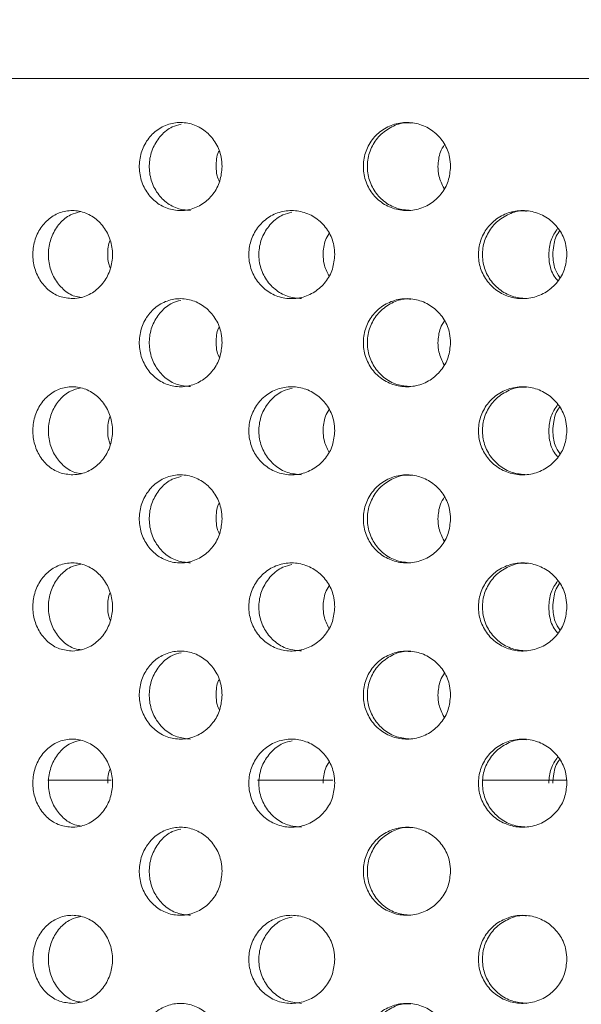
# Model space of a CAD drawing. Units: millimetres. Extents: x 5 to 415, y 5 to 292.
# Drawn here: x 201 to 202, y 233 to 235 of the extents above; entities that cross this region are included whole.
import ezdxf

# ---------------------------------------------------------------- set-up
doc = ezdxf.new("R2010")
doc.units = ezdxf.units.MM
doc.layers.add('SLD-0', color=179, linetype='Continuous')

msp = doc.modelspace()

# ---------------------------------------------------------------- hatches: boundary and pattern name
at = {"linetype": 'Continuous'}
h = msp.add_hatch(dxfattribs=at)
h.set_pattern_fill('ANSI31', color=179, angle=2e-06, style=0)
edge = h.paths.add_edge_path(flags=0)
edge.add_arc((199.0801, 231.442), 0.0938, 180, 270, ccw=False)
edge.add_line((198.9863, 231.442), (198.9863, 234.9108))
edge.add_arc((198.7988, 234.9108), 0.1875, 0, 90)
edge.add_line((198.7988, 235.0983), (197.9238, 235.0983))
edge.add_arc((197.9238, 234.9108), 0.1875, 90, 180)
edge.add_line((197.7363, 234.9108), (197.7363, 234.4733))
edge.add_line((197.7363, 234.4733), (197.8301, 234.4733))
edge.add_line((197.8301, 234.4733), (197.8301, 234.9108))
edge.add_arc((197.9238, 234.9108), 0.0938, 90, 180, ccw=False)
edge.add_line((197.9238, 235.0045), (198.7988, 235.0045))
edge.add_arc((198.7988, 234.9108), 0.0937, 0, 90, ccw=False)
edge.add_line((198.8926, 234.9108), (198.8926, 231.442))
edge.add_arc((199.0801, 231.442), 0.1875, 180, 270)
edge.add_line((199.0801, 231.2545), (214.4316, 231.2545))
edge.add_spline(control_points=[(214.4316, 231.2545), (214.434, 231.2858), (214.4362, 231.317), (214.4384, 231.3483)], knot_values=[0.766843, 0.766843, 0.766843, 0.766843, 0.767546, 0.767546, 0.767546, 0.767546], weights=[1, 1, 1, 1], degree=3, periodic=0)
edge.add_line((214.4384, 231.3483), (199.0801, 231.3483))

# ---------------------------------------------------------------- linework, layer by layer
at = {"layer": 'SLD-0', "color": 179, "linetype": 'Continuous', "lineweight": 18}
for p, q in [((204.3926, 235.2233), (199.6426, 235.2233)), ((201.0626, 233.7295), (200.9277, 233.7295)), ((201.5346, 233.7295), (201.3738, 233.7295)), ((202.0324, 233.7295), (201.8523, 233.7295))]:
    msp.add_line(p, q, dxfattribs=at)
for points, knots in [([(190.4238, 217.8327), (190.824, 217.7275), (191.6288, 217.5159), (192.8585, 217.2665), (194.1074, 217.0647), (195.3711, 216.9187), (196.6428, 216.8296), (197.8922, 216.801), (199.1131, 216.8315), (200.3002, 216.9194), (201.4724, 217.0675), (202.6244, 217.278), (203.6976, 217.5404), (204.6907, 217.846), (205.6043, 218.1858), (206.4884, 218.5778), (207.3395, 219.0233), (208.1543, 219.524), (208.9293, 220.0812), (209.6406, 220.6791), (210.2885, 221.3135), (210.8756, 221.9774), (211.421, 222.6851), (211.9239, 223.4324), (212.3838, 224.2153), (212.8382, 225.1042), (213.2708, 226.1033), (213.6634, 227.2137), (213.9818, 228.3508), (214.2248, 229.5062), (214.3909, 230.6713), (214.4772, 231.8157), (214.4876, 232.9311), (214.4259, 234.0106), (214.2913, 235.0695), (214.0812, 236.1029), (213.7884, 237.1646), (213.4103, 238.2546), (212.9482, 239.3735), (212.435, 240.4737), (211.8841, 241.5616), (211.3096, 242.644), (210.7235, 243.7262), (210.3387, 244.453), (210.146, 244.817)], [0, 0, 0, 0, 0.026665, 0.053631, 0.080837, 0.108189, 0.1356, 0.162984, 0.188712, 0.214293, 0.239679, 0.264835, 0.289737, 0.31085, 0.331775, 0.35253, 0.373143, 0.393655, 0.414121, 0.434613, 0.453492, 0.472515, 0.491696, 0.51104, 0.530542, 0.550185, 0.575355, 0.600663, 0.626042, 0.651417, 0.676711, 0.701847, 0.725336, 0.748564, 0.771485, 0.794085, 0.816473, 0.84243, 0.868401, 0.894468, 0.920665, 0.946997, 0.97345, 1, 1, 1, 1]), ([(201.1228, 235.0259), (201.1218, 235.0363), (201.123, 235.0577), (201.1346, 235.0872), (201.1546, 235.1109), (201.181, 235.1262), (201.2107, 235.1313), (201.2404, 235.1256), (201.2669, 235.1098), (201.2869, 235.0857), (201.2972, 235.0595), (201.2983, 235.0424), (201.2987, 235.0358)], [0.4830804, 0.4830804, 0.4830804, 0.4830804, 0.5367406, 0.5903845, 0.6440567, 0.697759, 0.7514462, 0.8050961, 0.8587459, 0.9124322, 0.9661347, 1, 1, 1, 1]), ([(201.2112, 235.1258), (201.2049, 235.1243), (201.1889, 235.1203), (201.1677, 235.1028), (201.1505, 235.0768), (201.1424, 235.0459), (201.1443, 235.0139), (201.1559, 234.9843), (201.1759, 234.9607), (201.202, 234.945), (201.2215, 234.9431), (201.2311, 234.9422)], [0, 0, 0, 0, 0.075738, 0.191636, 0.307615, 0.423594, 0.539493, 0.655353, 0.77128, 0.887271, 1, 1, 1, 1]), ([(201.5998, 235.0259), (201.5987, 235.0363), (201.6, 235.0577), (201.6123, 235.0872), (201.6335, 235.1109), (201.6614, 235.1262), (201.6928, 235.1313), (201.724, 235.1256), (201.7518, 235.1098), (201.7727, 235.0857), (201.7835, 235.0595), (201.7846, 235.0424), (201.785, 235.0358)], [0.4830798, 0.4830798, 0.4830798, 0.4830798, 0.53674, 0.5903842, 0.6440567, 0.6977594, 0.7514454, 0.8050956, 0.8587459, 0.9124326, 0.9661346, 1, 1, 1, 1]), ([(201.7004, 235.1283), (201.6968, 235.1287), (201.6829, 235.1299), (201.6591, 235.1212), (201.6333, 235.1031), (201.6152, 235.0767), (201.6066, 235.0459), (201.6086, 235.0139), (201.6209, 234.9843), (201.6421, 234.9607), (201.6697, 234.945), (201.6903, 234.9431), (201.7005, 234.9422)], [0, 0, 0, 0, 0.036739, 0.144038, 0.25137, 0.358779, 0.466188, 0.573523, 0.680823, 0.788183, 0.895604, 1, 1, 1, 1]), ([(201.7582, 235.0358), (201.7589, 235.0465), (201.76, 235.0633), (201.7689, 235.0774), (201.7721, 235.0826)], [0, 0, 0, 0, 0.6356898, 1, 1, 1, 1]), ([(201.2861, 235.0358), (201.2862, 235.0467), (201.2864, 235.0581), (201.2916, 235.0677), (201.2918, 235.0682)], [0, 0, 0, 0, 0.952117, 1, 1, 1, 1]), ([(201.2987, 235.0358), (201.2977, 235.0252), (201.2957, 235.0042), (201.2803, 234.9761), (201.2577, 234.9548), (201.2296, 234.9426), (201.1995, 234.9409), (201.1707, 234.9499), (201.1464, 234.9685), (201.1292, 234.9948), (201.1239, 235.0154), (201.1228, 235.0259)], [0, 0, 0, 0, 0.0536594, 0.1073198, 0.1610055, 0.214708, 0.2683815, 0.3220266, 0.3756866, 0.429383, 0.4830804, 0.4830804, 0.4830804, 0.4830804]), ([(201.2929, 235.0034), (201.2911, 235.0075), (201.2865, 235.0177), (201.2862, 235.0291), (201.2861, 235.0358)], [0, 0, 0, 0, 0.406834, 1, 1, 1, 1]), ([(201.785, 235.0358), (201.784, 235.0252), (201.7819, 235.0042), (201.7658, 234.9761), (201.7422, 234.9548), (201.7127, 234.9426), (201.6809, 234.9409), (201.6505, 234.9499), (201.6248, 234.9685), (201.6066, 234.9948), (201.6009, 235.0154), (201.5998, 235.0259)], [0, 0, 0, 0, 0.0536597, 0.1073195, 0.1610053, 0.2147073, 0.2683812, 0.3220265, 0.3756865, 0.4293822, 0.4830798, 0.4830798, 0.4830798, 0.4830798]), ([(201.771, 234.989), (201.7667, 234.9978), (201.7594, 235.0126), (201.7585, 235.0291), (201.7582, 235.0358)], [0, 0, 0, 0, 0.594515, 1, 1, 1, 1]), ([(200.9808, 234.7545), (200.9713, 234.7554), (200.9522, 234.7572), (200.9269, 234.773), (200.9076, 234.7966), (200.8965, 234.8262), (200.8947, 234.8581), (200.9023, 234.889), (200.9185, 234.9152), (200.9416, 234.934), (200.96, 234.9401), (200.9694, 234.9413)], [0, 0, 0, 0, 0.0538933, 0.107794, 0.1615093, 0.2150466, 0.2685003, 0.321927, 0.3753634, 0.4288533, 0.4824742, 0.4824742, 0.4824742, 0.4824742]), ([(200.9981, 234.9397), (200.9905, 234.9379), (200.9737, 234.9338), (200.952, 234.9155), (200.9355, 234.8894), (200.9278, 234.8585), (200.9295, 234.8266), (200.9405, 234.7969), (200.9596, 234.7736), (200.9803, 234.7595), (200.9945, 234.7577), (200.9992, 234.7571)], [0, 0, 0, 0, 0.097686, 0.218735, 0.339225, 0.459384, 0.579405, 0.699396, 0.819443, 0.939678, 1, 1, 1, 1]), ([(200.9694, 234.9413), (200.9788, 234.9426), (200.9982, 234.9416), (201.0254, 234.9295), (201.0476, 234.9081), (201.062, 234.8799), (201.067, 234.8483), (201.0621, 234.8169), (201.048, 234.789), (201.0263, 234.7678), (201.0025, 234.7564), (200.9869, 234.7551), (200.9808, 234.7545)], [0.4824742, 0.4824742, 0.4824742, 0.4824742, 0.536326, 0.5904232, 0.6446074, 0.6985542, 0.7520183, 0.8050813, 0.85813, 0.9115575, 0.9654692, 1, 1, 1, 1]), ([(201.3561, 234.8382), (201.355, 234.8487), (201.3562, 234.87), (201.3682, 234.8995), (201.3889, 234.9233), (201.4161, 234.9386), (201.4469, 234.9438), (201.4778, 234.9383), (201.5055, 234.9225), (201.5263, 234.8982), (201.5371, 234.872), (201.5381, 234.8548), (201.5386, 234.8483)], [0.4829431, 0.4829431, 0.4829431, 0.4829431, 0.5363814, 0.5898098, 0.6432594, 0.6967874, 0.750485, 0.804434, 0.8585955, 0.912731, 0.9665116, 1, 1, 1, 1]), ([(201.4473, 234.9384), (201.4408, 234.9369), (201.4242, 234.933), (201.402, 234.9154), (201.3841, 234.8894), (201.3757, 234.8585), (201.3775, 234.8266), (201.3895, 234.797), (201.4102, 234.7734), (201.4373, 234.7575), (201.4577, 234.7556), (201.4678, 234.7546)], [0, 0, 0, 0, 0.075902, 0.192298, 0.308159, 0.423702, 0.539112, 0.654493, 0.769927, 0.885544, 1, 1, 1, 1]), ([(201.8448, 234.8382), (201.8437, 234.8487), (201.845, 234.87), (201.8574, 234.8995), (201.8788, 234.9233), (201.907, 234.9386), (201.9387, 234.9438), (201.9705, 234.9383), (201.9989, 234.9225), (202.0202, 234.8982), (202.0312, 234.872), (202.0322, 234.8548), (202.0327, 234.8483)], [0.482943, 0.482943, 0.482943, 0.482943, 0.5363814, 0.5898096, 0.6432593, 0.6967868, 0.750484, 0.8044333, 0.8585951, 0.912731, 0.9665118, 1, 1, 1, 1]), ([(201.9468, 234.9408), (201.9433, 234.9412), (201.9293, 234.9425), (201.9051, 234.9339), (201.8788, 234.9158), (201.8603, 234.8893), (201.8516, 234.8585), (201.8535, 234.8266), (201.8659, 234.797), (201.8874, 234.7734), (201.9154, 234.7575), (201.9364, 234.7556), (201.9468, 234.7546)], [0, 0, 0, 0, 0.03511, 0.143507, 0.251388, 0.358773, 0.465863, 0.572828, 0.679769, 0.786758, 0.893915, 1, 1, 1, 1]), ([(201.5136, 234.8483), (201.5142, 234.8589), (201.5152, 234.8751), (201.5236, 234.8887), (201.5265, 234.8933)], [0, 0, 0, 0, 0.6567745, 1, 1, 1, 1]), ([(201.9938, 234.8483), (201.9947, 234.8588), (201.9964, 234.879), (202.0075, 234.8959), (202.0128, 234.9039)], [0, 0, 0, 0, 0.5241364, 1, 1, 1, 1]), ([(202.0176, 234.8985), (202.0172, 234.8981), (202.0097, 234.8898), (202.0043, 234.8717), (202.003, 234.8548), (202.0025, 234.8483)], [0, 0, 0, 0, 0.0334345, 0.6290934, 1, 1, 1, 1]), ([(201.0554, 234.8483), (201.0555, 234.8591), (201.0556, 234.8701), (201.0603, 234.8794), (201.0604, 234.8795)], [0, 0, 0, 0, 0.983869, 1, 1, 1, 1]), ([(201.0608, 234.819), (201.0595, 234.8222), (201.0556, 234.8314), (201.0555, 234.8416), (201.0554, 234.8483)], [0, 0, 0, 0, 0.346325, 1, 1, 1, 1]), ([(201.5386, 234.8483), (201.5375, 234.8378), (201.5355, 234.8169), (201.5198, 234.789), (201.4966, 234.7676), (201.4675, 234.7552), (201.4361, 234.7533), (201.406, 234.7622), (201.3806, 234.7809), (201.3628, 234.8072), (201.3572, 234.8278), (201.3561, 234.8382)], [0, 0, 0, 0, 0.0531554, 0.1063021, 0.1597321, 0.2136443, 0.2678209, 0.3219374, 0.3758095, 0.429447, 0.4829431, 0.4829431, 0.4829431, 0.4829431]), ([(201.5257, 234.8032), (201.5216, 234.8115), (201.5147, 234.8258), (201.5139, 234.8417), (201.5136, 234.8483)], [0, 0, 0, 0, 0.582729, 1, 1, 1, 1]), ([(202.0327, 234.8483), (202.0316, 234.8378), (202.0296, 234.8169), (202.0135, 234.789), (201.9898, 234.7676), (201.9599, 234.7552), (201.9276, 234.7533), (201.8965, 234.7622), (201.8702, 234.7809), (201.8517, 234.8072), (201.8459, 234.8278), (201.8448, 234.8382)], [0, 0, 0, 0, 0.0531553, 0.1063019, 0.1597323, 0.213645, 0.2678209, 0.3219372, 0.3758091, 0.4294468, 0.482943, 0.482943, 0.482943, 0.482943]), ([(202.0137, 234.7927), (202.0116, 234.7948), (202.0023, 234.8047), (201.9955, 234.8247), (201.9943, 234.8417), (201.9938, 234.8483)], [0, 0, 0, 0, 0.1482, 0.673199, 1, 1, 1, 1]), ([(202.0025, 234.8483), (202.0033, 234.8377), (202.0045, 234.8201), (202.0139, 234.8055), (202.0176, 234.7997)], [0, 0, 0, 0, 0.606665, 1, 1, 1, 1]), ([(201.1228, 234.6508), (201.1218, 234.6613), (201.123, 234.6827), (201.1346, 234.7122), (201.1546, 234.7359), (201.181, 234.7512), (201.2107, 234.7563), (201.2404, 234.7506), (201.2669, 234.7348), (201.2869, 234.7107), (201.2972, 234.6845), (201.2983, 234.6674), (201.2987, 234.6608)], [0.4830791, 0.4830791, 0.4830791, 0.4830791, 0.5367409, 0.5903849, 0.644057, 0.6977593, 0.7514466, 0.8050965, 0.8587471, 0.9124322, 0.9661347, 1, 1, 1, 1]), ([(201.2108, 234.7507), (201.2046, 234.7492), (201.1888, 234.7453), (201.1677, 234.7278), (201.1505, 234.7018), (201.1424, 234.6709), (201.1443, 234.6389), (201.1559, 234.6093), (201.1759, 234.5857), (201.202, 234.57), (201.2215, 234.5681), (201.2311, 234.5672)], [0, 0, 0, 0, 0.074399, 0.190464, 0.306612, 0.422761, 0.538825, 0.654853, 0.770948, 0.887108, 1, 1, 1, 1]), ([(201.5998, 234.6508), (201.5987, 234.6613), (201.6, 234.6827), (201.6123, 234.7122), (201.6335, 234.7359), (201.6614, 234.7512), (201.6928, 234.7563), (201.724, 234.7506), (201.7518, 234.7348), (201.7727, 234.7107), (201.7835, 234.6845), (201.7846, 234.6674), (201.785, 234.6608)], [0.4830786, 0.4830786, 0.4830786, 0.4830786, 0.5367404, 0.5903845, 0.6440571, 0.6977598, 0.7514458, 0.805096, 0.8587471, 0.9124326, 0.9661346, 1, 1, 1, 1]), ([(201.7004, 234.7533), (201.6968, 234.7537), (201.6829, 234.7549), (201.6591, 234.7462), (201.6333, 234.7281), (201.6152, 234.7017), (201.6066, 234.6709), (201.6086, 234.6389), (201.6209, 234.6093), (201.6421, 234.5857), (201.6697, 234.57), (201.6903, 234.5681), (201.7005, 234.5672)], [0, 0, 0, 0, 0.036739, 0.144038, 0.25137, 0.358779, 0.46619, 0.573523, 0.680822, 0.788182, 0.895604, 1, 1, 1, 1]), ([(201.7582, 234.6608), (201.7589, 234.6715), (201.76, 234.6883), (201.7689, 234.7024), (201.7721, 234.7076)], [0, 0, 0, 0, 0.635673, 1, 1, 1, 1]), ([(201.2861, 234.6608), (201.2862, 234.6717), (201.2864, 234.6831), (201.2916, 234.6927), (201.2918, 234.6932)], [0, 0, 0, 0, 0.952116, 1, 1, 1, 1]), ([(201.2987, 234.6608), (201.2977, 234.6502), (201.2957, 234.6292), (201.2803, 234.6011), (201.2577, 234.5798), (201.2296, 234.5676), (201.1995, 234.5659), (201.1707, 234.5749), (201.1464, 234.5935), (201.1292, 234.6198), (201.1239, 234.6404), (201.1228, 234.6508)], [0, 0, 0, 0, 0.053661, 0.10732, 0.1610057, 0.2147082, 0.2683818, 0.3220269, 0.3756868, 0.4293833, 0.4830791, 0.4830791, 0.4830791, 0.4830791]), ([(201.2929, 234.6284), (201.2911, 234.6325), (201.2865, 234.6427), (201.2862, 234.6541), (201.2861, 234.6608)], [0, 0, 0, 0, 0.406834, 1, 1, 1, 1]), ([(201.785, 234.6608), (201.784, 234.6502), (201.7819, 234.6292), (201.7658, 234.6011), (201.7422, 234.5798), (201.7127, 234.5676), (201.6809, 234.5659), (201.6505, 234.5749), (201.6248, 234.5935), (201.6066, 234.6198), (201.6009, 234.6404), (201.5998, 234.6508)], [0, 0, 0, 0, 0.0536613, 0.1073197, 0.1610055, 0.2147075, 0.2683814, 0.3220267, 0.3756868, 0.4293825, 0.4830786, 0.4830786, 0.4830786, 0.4830786]), ([(201.771, 234.614), (201.7667, 234.6228), (201.7594, 234.6376), (201.7585, 234.6541), (201.7582, 234.6608)], [0, 0, 0, 0, 0.594515, 1, 1, 1, 1]), ([(200.9808, 234.3795), (200.9713, 234.3804), (200.9522, 234.3822), (200.9269, 234.398), (200.9076, 234.4216), (200.8965, 234.4512), (200.8947, 234.4831), (200.9023, 234.514), (200.9185, 234.5402), (200.9416, 234.559), (200.96, 234.5651), (200.9694, 234.5663)], [0, 0, 0, 0, 0.0538933, 0.107794, 0.1615093, 0.2150467, 0.2685004, 0.3219272, 0.3753635, 0.4288535, 0.4824744, 0.4824744, 0.4824744, 0.4824744]), ([(200.9981, 234.5647), (200.9905, 234.5629), (200.9737, 234.5588), (200.952, 234.5405), (200.9355, 234.5144), (200.9278, 234.4835), (200.9295, 234.4516), (200.9405, 234.4219), (200.9596, 234.3986), (200.9803, 234.3845), (200.9945, 234.3827), (200.9992, 234.3821)], [0, 0, 0, 0, 0.097686, 0.218735, 0.339225, 0.459384, 0.579405, 0.699396, 0.819443, 0.939678, 1, 1, 1, 1]), ([(200.9694, 234.5663), (200.9788, 234.5676), (200.9982, 234.5666), (201.0254, 234.5545), (201.0476, 234.5331), (201.062, 234.5049), (201.067, 234.4733), (201.0621, 234.4419), (201.048, 234.414), (201.0263, 234.3928), (201.0025, 234.3814), (200.9869, 234.3801), (200.9808, 234.3795)], [0.4824744, 0.4824744, 0.4824744, 0.4824744, 0.5363262, 0.5904241, 0.6446072, 0.698554, 0.7520182, 0.8050812, 0.85813, 0.9115574, 0.9654692, 1, 1, 1, 1]), ([(201.3561, 234.4632), (201.355, 234.4737), (201.3562, 234.495), (201.3682, 234.5245), (201.3889, 234.5483), (201.4161, 234.5636), (201.4469, 234.5688), (201.4778, 234.5633), (201.5055, 234.5475), (201.5263, 234.5232), (201.5371, 234.497), (201.5381, 234.4798), (201.5386, 234.4733)], [0.4829438, 0.4829438, 0.4829438, 0.4829438, 0.5363821, 0.5898091, 0.6432599, 0.696788, 0.7504855, 0.8044345, 0.8585953, 0.9127309, 0.9665115, 1, 1, 1, 1]), ([(201.4475, 234.5634), (201.4409, 234.5619), (201.4242, 234.558), (201.402, 234.5404), (201.3841, 234.5144), (201.3757, 234.4835), (201.3775, 234.4516), (201.3895, 234.422), (201.4102, 234.3984), (201.4373, 234.3825), (201.4577, 234.3806), (201.4678, 234.3796)], [0, 0, 0, 0, 0.07642, 0.192751, 0.308548, 0.424026, 0.53937, 0.654687, 0.770056, 0.885608, 1, 1, 1, 1]), ([(201.8448, 234.4632), (201.8437, 234.4737), (201.845, 234.495), (201.8574, 234.5245), (201.8788, 234.5483), (201.907, 234.5636), (201.9387, 234.5688), (201.9705, 234.5633), (201.9989, 234.5475), (202.0202, 234.5232), (202.0312, 234.497), (202.0322, 234.4798), (202.0327, 234.4733)], [0.4829436, 0.4829436, 0.4829436, 0.4829436, 0.5363821, 0.5898089, 0.6432599, 0.6967875, 0.7504845, 0.8044338, 0.8585949, 0.9127309, 0.9665117, 1, 1, 1, 1]), ([(201.9468, 234.5658), (201.9433, 234.5662), (201.9293, 234.5675), (201.9051, 234.5589), (201.8788, 234.5408), (201.8603, 234.5143), (201.8516, 234.4835), (201.8535, 234.4516), (201.8659, 234.422), (201.8874, 234.3984), (201.9154, 234.3825), (201.9364, 234.3806), (201.9468, 234.3796)], [0, 0, 0, 0, 0.03511, 0.143508, 0.251388, 0.358773, 0.465863, 0.572828, 0.679769, 0.786758, 0.893915, 1, 1, 1, 1]), ([(201.9938, 234.4733), (201.9947, 234.4838), (201.9964, 234.504), (202.0075, 234.5209), (202.0128, 234.5289)], [0, 0, 0, 0, 0.5241364, 1, 1, 1, 1]), ([(201.5136, 234.4733), (201.5142, 234.4839), (201.5152, 234.5001), (201.5236, 234.5137), (201.5265, 234.5183)], [0, 0, 0, 0, 0.656786, 1, 1, 1, 1]), ([(202.0176, 234.5235), (202.0172, 234.5231), (202.0097, 234.5148), (202.0043, 234.4967), (202.003, 234.4798), (202.0025, 234.4733)], [0, 0, 0, 0, 0.0334345, 0.6290934, 1, 1, 1, 1]), ([(201.0554, 234.4733), (201.0555, 234.4841), (201.0556, 234.4951), (201.0603, 234.5044), (201.0604, 234.5045)], [0, 0, 0, 0, 0.983869, 1, 1, 1, 1]), ([(201.0608, 234.444), (201.0595, 234.4472), (201.0556, 234.4564), (201.0555, 234.4666), (201.0554, 234.4733)], [0, 0, 0, 0, 0.346325, 1, 1, 1, 1]), ([(201.5386, 234.4733), (201.5375, 234.4628), (201.5355, 234.4419), (201.5198, 234.414), (201.4966, 234.3926), (201.4675, 234.3802), (201.4361, 234.3783), (201.406, 234.3872), (201.3806, 234.4059), (201.3628, 234.4322), (201.3572, 234.4528), (201.3561, 234.4632)], [0, 0, 0, 0, 0.0531554, 0.1063022, 0.1597323, 0.2136446, 0.2678213, 0.3219378, 0.37581, 0.4294476, 0.4829438, 0.4829438, 0.4829438, 0.4829438]), ([(201.5257, 234.4282), (201.5216, 234.4365), (201.5147, 234.4508), (201.5139, 234.4667), (201.5136, 234.4733)], [0, 0, 0, 0, 0.582736, 1, 1, 1, 1]), ([(202.0327, 234.4733), (202.0316, 234.4628), (202.0296, 234.4419), (202.0135, 234.414), (201.9898, 234.3926), (201.9599, 234.3802), (201.9276, 234.3783), (201.8965, 234.3872), (201.8702, 234.4059), (201.8517, 234.4322), (201.8459, 234.4528), (201.8448, 234.4632)], [0, 0, 0, 0, 0.0531554, 0.1063021, 0.1597325, 0.2136453, 0.2678212, 0.3219377, 0.3758096, 0.4294473, 0.4829436, 0.4829436, 0.4829436, 0.4829436]), ([(202.0137, 234.4177), (202.0116, 234.4198), (202.0023, 234.4297), (201.9955, 234.4497), (201.9943, 234.4667), (201.9938, 234.4733)], [0, 0, 0, 0, 0.148188, 0.6732, 1, 1, 1, 1]), ([(202.0025, 234.4733), (202.0033, 234.4627), (202.0045, 234.4451), (202.0139, 234.4305), (202.0176, 234.4247)], [0, 0, 0, 0, 0.606665, 1, 1, 1, 1]), ([(201.1228, 234.2758), (201.1218, 234.2863), (201.123, 234.3077), (201.1346, 234.3372), (201.1546, 234.3609), (201.181, 234.3762), (201.2107, 234.3813), (201.2404, 234.3756), (201.2669, 234.3598), (201.2869, 234.3357), (201.2972, 234.3095), (201.2983, 234.2924), (201.2987, 234.2858)], [0.4830795, 0.4830795, 0.4830795, 0.4830795, 0.5367414, 0.5903854, 0.6440576, 0.69776, 0.751447, 0.8050967, 0.8587473, 0.9124337, 0.9661363, 1, 1, 1, 1]), ([(201.2112, 234.3758), (201.2049, 234.3743), (201.1889, 234.3703), (201.1677, 234.3528), (201.1505, 234.3268), (201.1424, 234.2959), (201.1443, 234.2639), (201.1559, 234.2343), (201.1759, 234.2107), (201.202, 234.195), (201.2215, 234.1931), (201.2311, 234.1922)], [0, 0, 0, 0, 0.075738, 0.191634, 0.307614, 0.423596, 0.539492, 0.655352, 0.771279, 0.887271, 1, 1, 1, 1]), ([(201.5998, 234.2758), (201.5987, 234.2863), (201.6, 234.3077), (201.6123, 234.3372), (201.6335, 234.3609), (201.6614, 234.3762), (201.6928, 234.3813), (201.724, 234.3756), (201.7518, 234.3598), (201.7727, 234.3357), (201.7835, 234.3095), (201.7846, 234.2924), (201.785, 234.2858)], [0.483079, 0.483079, 0.483079, 0.483079, 0.5367409, 0.5903851, 0.6440577, 0.6977604, 0.7514462, 0.8050962, 0.8587473, 0.9124341, 0.9661361, 1, 1, 1, 1]), ([(201.7004, 234.3783), (201.6968, 234.3787), (201.6829, 234.3799), (201.6591, 234.3712), (201.6333, 234.3531), (201.6152, 234.3267), (201.6066, 234.2959), (201.6086, 234.2639), (201.6209, 234.2343), (201.6421, 234.2107), (201.6697, 234.195), (201.6903, 234.1931), (201.7005, 234.1922)], [0, 0, 0, 0, 0.036739, 0.144039, 0.251369, 0.358778, 0.46619, 0.573522, 0.680822, 0.788182, 0.895604, 1, 1, 1, 1]), ([(201.7582, 234.2858), (201.7589, 234.2965), (201.76, 234.3133), (201.7689, 234.3274), (201.7721, 234.3326)], [0, 0, 0, 0, 0.635673, 1, 1, 1, 1]), ([(201.2861, 234.2858), (201.2862, 234.2967), (201.2864, 234.3081), (201.2916, 234.3177), (201.2918, 234.3182)], [0, 0, 0, 0, 0.952116, 1, 1, 1, 1]), ([(201.2987, 234.2858), (201.2977, 234.2752), (201.2957, 234.2542), (201.2803, 234.2261), (201.2577, 234.2048), (201.2296, 234.1926), (201.1995, 234.1909), (201.1707, 234.1999), (201.1464, 234.2185), (201.1292, 234.2448), (201.1239, 234.2654), (201.1228, 234.2758)], [0, 0, 0, 0, 0.053661, 0.1073201, 0.1610058, 0.2147084, 0.268382, 0.3220272, 0.3756872, 0.4293837, 0.4830795, 0.4830795, 0.4830795, 0.4830795]), ([(201.2929, 234.2534), (201.2911, 234.2575), (201.2865, 234.2677), (201.2862, 234.2791), (201.2861, 234.2858)], [0, 0, 0, 0, 0.406834, 1, 1, 1, 1]), ([(201.785, 234.2858), (201.784, 234.2752), (201.7819, 234.2542), (201.7658, 234.2261), (201.7422, 234.2048), (201.7127, 234.1926), (201.6809, 234.1909), (201.6505, 234.1999), (201.6248, 234.2185), (201.6066, 234.2448), (201.6009, 234.2654), (201.5998, 234.2758)], [0, 0, 0, 0, 0.0536613, 0.1073198, 0.1610057, 0.2147077, 0.2683817, 0.322027, 0.3756871, 0.4293829, 0.483079, 0.483079, 0.483079, 0.483079]), ([(201.771, 234.239), (201.7667, 234.2478), (201.7594, 234.2626), (201.7585, 234.2791), (201.7582, 234.2858)], [0, 0, 0, 0, 0.594515, 1, 1, 1, 1]), ([(200.9694, 234.1913), (200.9788, 234.1926), (200.9982, 234.1916), (201.0254, 234.1795), (201.0476, 234.1581), (201.062, 234.1299), (201.067, 234.0983), (201.0621, 234.0669), (201.048, 234.039), (201.0263, 234.0178), (201.0025, 234.0064), (200.9869, 234.0051), (200.9808, 234.0045)], [0.4824747, 0.4824747, 0.4824747, 0.4824747, 0.5363265, 0.5904243, 0.6446074, 0.6985556, 0.7520181, 0.8050812, 0.8581299, 0.9115573, 0.965469, 1, 1, 1, 1]), ([(200.9808, 234.0045), (200.9713, 234.0054), (200.9522, 234.0072), (200.9269, 234.023), (200.9076, 234.0466), (200.8965, 234.0762), (200.8947, 234.1081), (200.9023, 234.139), (200.9185, 234.1652), (200.9416, 234.184), (200.96, 234.1901), (200.9694, 234.1913)], [0, 0, 0, 0, 0.0538935, 0.1077934, 0.1615099, 0.2150472, 0.2684993, 0.3219276, 0.3753639, 0.4288538, 0.4824747, 0.4824747, 0.4824747, 0.4824747]), ([(200.9981, 234.1897), (200.9905, 234.1879), (200.9737, 234.1838), (200.952, 234.1655), (200.9355, 234.1394), (200.9278, 234.1085), (200.9295, 234.0766), (200.9405, 234.0469), (200.9596, 234.0236), (200.9803, 234.0095), (200.9945, 234.0077), (200.9992, 234.0071)], [0, 0, 0, 0, 0.097686, 0.218735, 0.339225, 0.459384, 0.579405, 0.699399, 0.819443, 0.939678, 1, 1, 1, 1]), ([(201.3561, 234.0882), (201.355, 234.0987), (201.3562, 234.12), (201.3682, 234.1495), (201.3889, 234.1733), (201.4161, 234.1886), (201.4469, 234.1938), (201.4778, 234.1883), (201.5055, 234.1725), (201.5263, 234.1482), (201.5371, 234.122), (201.5381, 234.1048), (201.5386, 234.0983)], [0.4829446, 0.4829446, 0.4829446, 0.4829446, 0.536383, 0.5898099, 0.6432596, 0.6967885, 0.7504859, 0.8044349, 0.8585965, 0.9127309, 0.9665115, 1, 1, 1, 1]), ([(201.4473, 234.1884), (201.4408, 234.1869), (201.4242, 234.183), (201.402, 234.1654), (201.3841, 234.1394), (201.3757, 234.1085), (201.3775, 234.0766), (201.3895, 234.047), (201.4102, 234.0234), (201.4373, 234.0075), (201.4577, 234.0056), (201.4678, 234.0046)], [0, 0, 0, 0, 0.075901, 0.192297, 0.308159, 0.423701, 0.539111, 0.654496, 0.769927, 0.885544, 1, 1, 1, 1]), ([(201.8448, 234.0882), (201.8437, 234.0987), (201.845, 234.12), (201.8574, 234.1495), (201.8788, 234.1733), (201.907, 234.1886), (201.9387, 234.1938), (201.9705, 234.1883), (201.9989, 234.1725), (202.0202, 234.1482), (202.0312, 234.122), (202.0322, 234.1048), (202.0327, 234.0983)], [0.4829445, 0.4829445, 0.4829445, 0.4829445, 0.5363829, 0.5898098, 0.6432596, 0.6967879, 0.7504849, 0.8044342, 0.8585961, 0.9127309, 0.9665117, 1, 1, 1, 1]), ([(201.9468, 234.1908), (201.9433, 234.1912), (201.9293, 234.1925), (201.9051, 234.1839), (201.8788, 234.1658), (201.8603, 234.1393), (201.8516, 234.1085), (201.8535, 234.0766), (201.8659, 234.047), (201.8874, 234.0234), (201.9154, 234.0075), (201.9364, 234.0056), (201.9468, 234.0046)], [0, 0, 0, 0, 0.03511, 0.143507, 0.251388, 0.358773, 0.465862, 0.572828, 0.679772, 0.786758, 0.893915, 1, 1, 1, 1]), ([(201.9938, 234.0983), (201.9947, 234.1088), (201.9964, 234.129), (202.0075, 234.1459), (202.0128, 234.1539)], [0, 0, 0, 0, 0.5241364, 1, 1, 1, 1]), ([(201.5136, 234.0983), (201.5142, 234.1089), (201.5152, 234.1251), (201.5236, 234.1387), (201.5265, 234.1433)], [0, 0, 0, 0, 0.656786, 1, 1, 1, 1]), ([(202.0176, 234.1485), (202.0172, 234.1481), (202.0097, 234.1398), (202.0043, 234.1217), (202.003, 234.1048), (202.0025, 234.0983)], [0, 0, 0, 0, 0.0334345, 0.6290934, 1, 1, 1, 1]), ([(201.0554, 234.0983), (201.0555, 234.1091), (201.0556, 234.1201), (201.0603, 234.1294), (201.0604, 234.1295)], [0, 0, 0, 0, 0.983869, 1, 1, 1, 1]), ([(201.0608, 234.069), (201.0595, 234.0722), (201.0556, 234.0814), (201.0555, 234.0916), (201.0554, 234.0983)], [0, 0, 0, 0, 0.346325, 1, 1, 1, 1]), ([(201.5386, 234.0983), (201.5375, 234.0878), (201.5355, 234.0669), (201.5198, 234.039), (201.4966, 234.0176), (201.4675, 234.0052), (201.4361, 234.0033), (201.406, 234.0122), (201.3806, 234.0309), (201.3628, 234.0572), (201.3572, 234.0778), (201.3561, 234.0882)], [0, 0, 0, 0, 0.053157, 0.1063024, 0.1597325, 0.2136448, 0.2678214, 0.3219376, 0.3758106, 0.4294469, 0.4829446, 0.4829446, 0.4829446, 0.4829446]), ([(201.5257, 234.0532), (201.5216, 234.0615), (201.5147, 234.0758), (201.5139, 234.0917), (201.5136, 234.0983)], [0, 0, 0, 0, 0.582736, 1, 1, 1, 1]), ([(202.0327, 234.0983), (202.0316, 234.0878), (202.0296, 234.0669), (202.0135, 234.039), (201.9898, 234.0176), (201.9599, 234.0052), (201.9276, 234.0033), (201.8965, 234.0122), (201.8702, 234.0309), (201.8517, 234.0572), (201.8459, 234.0778), (201.8448, 234.0882)], [0, 0, 0, 0, 0.053157, 0.1063022, 0.1597327, 0.2136455, 0.2678214, 0.3219374, 0.3758102, 0.4294467, 0.4829445, 0.4829445, 0.4829445, 0.4829445]), ([(202.0137, 234.0427), (202.0116, 234.0448), (202.0023, 234.0547), (201.9955, 234.0747), (201.9943, 234.0917), (201.9938, 234.0983)], [0, 0, 0, 0, 0.148188, 0.6732, 1, 1, 1, 1]), ([(202.0025, 234.0983), (202.0033, 234.0877), (202.0045, 234.0701), (202.0139, 234.0555), (202.0176, 234.0497)], [0, 0, 0, 0, 0.6066723, 1, 1, 1, 1]), ([(201.1228, 233.9008), (201.1218, 233.9113), (201.123, 233.9327), (201.1346, 233.9622), (201.1546, 233.9859), (201.181, 234.0012), (201.2107, 234.0063), (201.2404, 234.0006), (201.2669, 233.9848), (201.2869, 233.9607), (201.2972, 233.9345), (201.2983, 233.9174), (201.2987, 233.9108)], [0.4830804, 0.4830804, 0.4830804, 0.4830804, 0.5367407, 0.5903861, 0.6440583, 0.6977606, 0.7514476, 0.8050976, 0.8587474, 0.9124337, 0.9661363, 1, 1, 1, 1]), ([(201.5998, 233.9008), (201.5987, 233.9113), (201.6, 233.9327), (201.6123, 233.9622), (201.6335, 233.9859), (201.6614, 234.0012), (201.6928, 234.0063), (201.724, 234.0006), (201.7518, 233.9848), (201.7727, 233.9607), (201.7835, 233.9345), (201.7846, 233.9174), (201.785, 233.9108)], [0.4830799, 0.4830799, 0.4830799, 0.4830799, 0.5367401, 0.5903858, 0.6440583, 0.697761, 0.7514468, 0.8050971, 0.8587474, 0.9124341, 0.9661362, 1, 1, 1, 1]), ([(201.2112, 234.0008), (201.2049, 233.9993), (201.1889, 233.9953), (201.1677, 233.9778), (201.1505, 233.9518), (201.1424, 233.9209), (201.1443, 233.8889), (201.1559, 233.8593), (201.1759, 233.8357), (201.202, 233.82), (201.2215, 233.8181), (201.2311, 233.8172)], [0, 0, 0, 0, 0.075738, 0.191634, 0.307614, 0.423596, 0.539492, 0.655352, 0.771279, 0.887271, 1, 1, 1, 1]), ([(201.7004, 234.0033), (201.6968, 234.0037), (201.6829, 234.0049), (201.6591, 233.9962), (201.6333, 233.9781), (201.6152, 233.9517), (201.6066, 233.9209), (201.6086, 233.8889), (201.6209, 233.8593), (201.6421, 233.8357), (201.6697, 233.82), (201.6903, 233.8181), (201.7005, 233.8172)], [0, 0, 0, 0, 0.0367386, 0.1440379, 0.2513685, 0.3587777, 0.4661894, 0.5735217, 0.6808216, 0.7881818, 0.8956036, 1, 1, 1, 1]), ([(201.2861, 233.9108), (201.2862, 233.9217), (201.2864, 233.9331), (201.2916, 233.9427), (201.2918, 233.9432)], [0, 0, 0, 0, 0.952116, 1, 1, 1, 1]), ([(201.7582, 233.9108), (201.7589, 233.9215), (201.76, 233.9383), (201.7689, 233.9524), (201.7721, 233.9576)], [0, 0, 0, 0, 0.635673, 1, 1, 1, 1]), ([(201.2987, 233.9108), (201.2977, 233.9002), (201.2957, 233.8792), (201.2803, 233.8511), (201.2577, 233.8298), (201.2296, 233.8176), (201.1995, 233.8159), (201.1707, 233.8249), (201.1464, 233.8435), (201.1292, 233.8698), (201.1239, 233.8904), (201.1228, 233.9008)], [0, 0, 0, 0, 0.053661, 0.1073201, 0.1610057, 0.2147083, 0.2683819, 0.3220266, 0.3756866, 0.4293831, 0.4830804, 0.4830804, 0.4830804, 0.4830804]), ([(201.2929, 233.8784), (201.2911, 233.8825), (201.2865, 233.8927), (201.2862, 233.9041), (201.2861, 233.9108)], [0, 0, 0, 0, 0.406834, 1, 1, 1, 1]), ([(201.785, 233.9108), (201.784, 233.9002), (201.7819, 233.8792), (201.7658, 233.8511), (201.7422, 233.8298), (201.7127, 233.8176), (201.6809, 233.8159), (201.6505, 233.8249), (201.6248, 233.8435), (201.6066, 233.8698), (201.6009, 233.8904), (201.5998, 233.9008)], [0, 0, 0, 0, 0.0536613, 0.1073198, 0.1610056, 0.2147076, 0.2683816, 0.3220264, 0.3756865, 0.4293822, 0.4830799, 0.4830799, 0.4830799, 0.4830799]), ([(201.771, 233.864), (201.7667, 233.8728), (201.7594, 233.8876), (201.7585, 233.9041), (201.7582, 233.9108)], [0, 0, 0, 0, 0.594515, 1, 1, 1, 1]), ([(200.9808, 233.6295), (200.9713, 233.6304), (200.9522, 233.6322), (200.9269, 233.648), (200.9076, 233.6716), (200.8965, 233.7012), (200.8947, 233.7331), (200.9023, 233.764), (200.9185, 233.7902), (200.9416, 233.809), (200.96, 233.8151), (200.9694, 233.8163)], [0, 0, 0, 0, 0.0538935, 0.1077934, 0.1615099, 0.2150472, 0.2684993, 0.3219275, 0.3753639, 0.4288538, 0.4824746, 0.4824746, 0.4824746, 0.4824746]), ([(200.9694, 233.8163), (200.9788, 233.8176), (200.9982, 233.8166), (201.0254, 233.8045), (201.0476, 233.7831), (201.062, 233.7549), (201.067, 233.7233), (201.0621, 233.6919), (201.048, 233.664), (201.0263, 233.6428), (201.0025, 233.6314), (200.9869, 233.6301), (200.9808, 233.6295)], [0.4824746, 0.4824746, 0.4824746, 0.4824746, 0.5363265, 0.5904243, 0.6446084, 0.6985552, 0.7520177, 0.8050808, 0.8581294, 0.9115579, 0.965469, 1, 1, 1, 1]), ([(201.3561, 233.7132), (201.355, 233.7237), (201.3562, 233.745), (201.3682, 233.7745), (201.3889, 233.7983), (201.4161, 233.8136), (201.4469, 233.8188), (201.4778, 233.8133), (201.5055, 233.7975), (201.5263, 233.7732), (201.5371, 233.747), (201.5381, 233.7298), (201.5386, 233.7233)], [0.4829451, 0.4829451, 0.4829451, 0.4829451, 0.5363835, 0.5898104, 0.6432601, 0.6967882, 0.7504859, 0.804435, 0.8585966, 0.912731, 0.9665131, 1, 1, 1, 1]), ([(201.8448, 233.7132), (201.8437, 233.7237), (201.845, 233.745), (201.8574, 233.7745), (201.8788, 233.7983), (201.907, 233.8136), (201.9387, 233.8188), (201.9705, 233.8133), (201.9989, 233.7975), (202.0202, 233.7732), (202.0312, 233.747), (202.0322, 233.7298), (202.0327, 233.7233)], [0.482945, 0.482945, 0.482945, 0.482945, 0.5363834, 0.5898103, 0.6432601, 0.6967877, 0.7504849, 0.8044343, 0.8585962, 0.9127309, 0.9665133, 1, 1, 1, 1]), ([(201.9468, 233.8158), (201.9433, 233.8162), (201.9293, 233.8175), (201.9051, 233.8089), (201.8788, 233.7908), (201.8603, 233.7643), (201.8516, 233.7335), (201.8535, 233.7016), (201.8659, 233.672), (201.8874, 233.6484), (201.9154, 233.6325), (201.9364, 233.6306), (201.9468, 233.6296)], [0, 0, 0, 0, 0.03511, 0.143507, 0.251389, 0.358774, 0.465861, 0.572827, 0.679771, 0.786759, 0.893914, 1, 1, 1, 1]), ([(200.9981, 233.8147), (200.9905, 233.8129), (200.9737, 233.8088), (200.952, 233.7905), (200.9355, 233.7644), (200.9278, 233.7335), (200.9295, 233.7016), (200.9405, 233.6719), (200.9596, 233.6486), (200.9803, 233.6345), (200.9945, 233.6327), (200.9992, 233.6321)], [0, 0, 0, 0, 0.097686, 0.218737, 0.339227, 0.459383, 0.579403, 0.699397, 0.819444, 0.939678, 1, 1, 1, 1]), ([(201.4475, 233.8134), (201.4409, 233.8119), (201.4242, 233.808), (201.402, 233.7904), (201.3841, 233.7644), (201.3757, 233.7335), (201.3775, 233.7016), (201.3895, 233.672), (201.4102, 233.6484), (201.4373, 233.6325), (201.4577, 233.6306), (201.4678, 233.6296)], [0, 0, 0, 0, 0.076419, 0.192753, 0.308549, 0.424024, 0.539368, 0.654689, 0.770058, 0.885608, 1, 1, 1, 1]), ([(201.9938, 233.7233), (201.9947, 233.7338), (201.9964, 233.754), (202.0075, 233.7709), (202.0128, 233.7789)], [0, 0, 0, 0, 0.524122, 1, 1, 1, 1]), ([(202.0176, 233.7735), (202.0172, 233.7731), (202.0097, 233.7648), (202.0043, 233.7467), (202.003, 233.7298), (202.0025, 233.7233)], [0, 0, 0, 0, 0.0334346, 0.6291104, 1, 1, 1, 1]), ([(201.0554, 233.7233), (201.0555, 233.7341), (201.0556, 233.7451), (201.0603, 233.7544), (201.0604, 233.7545)], [0, 0, 0, 0, 0.983869, 1, 1, 1, 1]), ([(201.5136, 233.7233), (201.5142, 233.7339), (201.5152, 233.7501), (201.5236, 233.7637), (201.5265, 233.7683)], [0, 0, 0, 0, 0.656768, 1, 1, 1, 1]), ([(201.5386, 233.7233), (201.5375, 233.7128), (201.5355, 233.6919), (201.5198, 233.664), (201.4966, 233.6426), (201.4675, 233.6302), (201.4361, 233.6283), (201.406, 233.6372), (201.3806, 233.6559), (201.3628, 233.6822), (201.3572, 233.7028), (201.3561, 233.7132)], [0, 0, 0, 0, 0.053157, 0.1063038, 0.1597328, 0.2136451, 0.2678218, 0.321938, 0.3758111, 0.4294474, 0.4829451, 0.4829451, 0.4829451, 0.4829451]), ([(202.0327, 233.7233), (202.0316, 233.7128), (202.0296, 233.6919), (202.0135, 233.664), (201.9898, 233.6426), (201.9599, 233.6302), (201.9276, 233.6283), (201.8965, 233.6372), (201.8702, 233.6559), (201.8517, 233.6822), (201.8459, 233.7028), (201.8448, 233.7132)], [0, 0, 0, 0, 0.053157, 0.1063036, 0.159733, 0.2136459, 0.2678218, 0.3219378, 0.3758107, 0.4294471, 0.482945, 0.482945, 0.482945, 0.482945]), ([(201.1228, 233.5258), (201.1218, 233.5363), (201.123, 233.5577), (201.1346, 233.5872), (201.1546, 233.6109), (201.181, 233.6262), (201.2107, 233.6313), (201.2404, 233.6256), (201.2669, 233.6098), (201.2869, 233.5857), (201.2972, 233.5595), (201.2983, 233.5424), (201.2987, 233.5358)], [0.4830793, 0.4830793, 0.4830793, 0.4830793, 0.5367396, 0.590385, 0.6440572, 0.6977588, 0.751446, 0.805096, 0.8587458, 0.9124321, 0.9661347, 1, 1, 1, 1]), ([(201.5998, 233.5258), (201.5987, 233.5363), (201.6, 233.5577), (201.6123, 233.5872), (201.6335, 233.6109), (201.6614, 233.6262), (201.6928, 233.6313), (201.724, 233.6256), (201.7518, 233.6098), (201.7727, 233.5857), (201.7835, 233.5595), (201.7846, 233.5424), (201.785, 233.5358)], [0.4830788, 0.4830788, 0.4830788, 0.4830788, 0.5367391, 0.5903847, 0.6440573, 0.6977592, 0.7514453, 0.8050955, 0.8587458, 0.9124326, 0.9661346, 1, 1, 1, 1]), ([(201.7004, 233.6283), (201.6968, 233.6287), (201.6829, 233.6299), (201.6591, 233.6212), (201.6333, 233.6031), (201.6152, 233.5767), (201.6066, 233.5459), (201.6086, 233.5139), (201.6209, 233.4843), (201.6421, 233.4607), (201.6697, 233.445), (201.6903, 233.4431), (201.7005, 233.4422)], [0, 0, 0, 0, 0.036739, 0.144038, 0.251368, 0.35878, 0.466188, 0.573523, 0.68082, 0.788183, 0.895604, 1, 1, 1, 1]), ([(201.2108, 233.6257), (201.2046, 233.6242), (201.1888, 233.6203), (201.1677, 233.6028), (201.1505, 233.5768), (201.1424, 233.5459), (201.1443, 233.5139), (201.1559, 233.4843), (201.1759, 233.4607), (201.202, 233.445), (201.2215, 233.4431), (201.2311, 233.4422)], [0, 0, 0, 0, 0.0744, 0.190463, 0.306613, 0.422759, 0.538827, 0.654851, 0.770948, 0.887108, 1, 1, 1, 1]), ([(201.2987, 233.5358), (201.2977, 233.5252), (201.2957, 233.5042), (201.2803, 233.4761), (201.2577, 233.4548), (201.2296, 233.4426), (201.1995, 233.4409), (201.1707, 233.4499), (201.1464, 233.4685), (201.1292, 233.4948), (201.1239, 233.5154), (201.1228, 233.5258)], [0, 0, 0, 0, 0.0536594, 0.1073185, 0.1610042, 0.2147073, 0.2683808, 0.3220255, 0.3756855, 0.429382, 0.4830793, 0.4830793, 0.4830793, 0.4830793]), ([(201.785, 233.5358), (201.784, 233.5252), (201.7819, 233.5042), (201.7658, 233.4761), (201.7422, 233.4548), (201.7127, 233.4426), (201.6809, 233.4409), (201.6505, 233.4499), (201.6248, 233.4685), (201.6066, 233.4948), (201.6009, 233.5154), (201.5998, 233.5258)], [0, 0, 0, 0, 0.0536597, 0.1073182, 0.161004, 0.2147067, 0.2683805, 0.3220253, 0.3756854, 0.4293812, 0.4830788, 0.4830788, 0.4830788, 0.4830788]), ([(200.9808, 233.2545), (200.9713, 233.2554), (200.9522, 233.2572), (200.9269, 233.273), (200.9076, 233.2966), (200.8965, 233.3262), (200.8947, 233.3581), (200.9023, 233.389), (200.9185, 233.4152), (200.9416, 233.434), (200.96, 233.4401), (200.9694, 233.4413)], [0, 0, 0, 0, 0.0538935, 0.1077934, 0.1615087, 0.215046, 0.2684997, 0.3219264, 0.3753627, 0.4288536, 0.4824744, 0.4824744, 0.4824744, 0.4824744]), ([(200.9981, 233.4397), (200.9905, 233.4379), (200.9737, 233.4338), (200.952, 233.4155), (200.9355, 233.3894), (200.9278, 233.3585), (200.9295, 233.3266), (200.9405, 233.2969), (200.9596, 233.2736), (200.9803, 233.2595), (200.9945, 233.2577), (200.9992, 233.2571)], [0, 0, 0, 0, 0.097687, 0.218736, 0.339226, 0.459385, 0.579406, 0.699397, 0.819444, 0.939678, 1, 1, 1, 1]), ([(200.9694, 233.4413), (200.9788, 233.4426), (200.9982, 233.4416), (201.0254, 233.4295), (201.0476, 233.4081), (201.062, 233.3799), (201.067, 233.3483), (201.0621, 233.3169), (201.048, 233.289), (201.0263, 233.2678), (201.0025, 233.2564), (200.9869, 233.2551), (200.9808, 233.2545)], [0.4824744, 0.4824744, 0.4824744, 0.4824744, 0.5363263, 0.5904235, 0.6446077, 0.6985544, 0.752017, 0.80508, 0.8581301, 0.9115575, 0.9654692, 1, 1, 1, 1]), ([(201.3561, 233.3382), (201.355, 233.3487), (201.3562, 233.37), (201.3682, 233.3995), (201.3889, 233.4233), (201.4161, 233.4386), (201.4469, 233.4438), (201.4778, 233.4383), (201.5055, 233.4225), (201.5263, 233.3982), (201.5371, 233.372), (201.5381, 233.3548), (201.5386, 233.3483)], [0.4829439, 0.4829439, 0.4829439, 0.4829439, 0.5363838, 0.5898108, 0.6432605, 0.6967886, 0.7504863, 0.8044353, 0.8585969, 0.9127325, 0.9665131, 1, 1, 1, 1]), ([(201.4475, 233.4384), (201.4409, 233.4369), (201.4242, 233.433), (201.402, 233.4154), (201.3841, 233.3894), (201.3757, 233.3585), (201.3775, 233.3266), (201.3895, 233.297), (201.4102, 233.2734), (201.4373, 233.2575), (201.4577, 233.2556), (201.4678, 233.2546)], [0, 0, 0, 0, 0.07642, 0.192752, 0.308548, 0.424026, 0.539371, 0.654688, 0.770058, 0.885608, 1, 1, 1, 1]), ([(201.8448, 233.3382), (201.8437, 233.3487), (201.845, 233.37), (201.8574, 233.3995), (201.8788, 233.4233), (201.907, 233.4386), (201.9387, 233.4438), (201.9705, 233.4383), (201.9989, 233.4225), (202.0202, 233.3982), (202.0312, 233.372), (202.0322, 233.3548), (202.0327, 233.3483)], [0.4829438, 0.4829438, 0.4829438, 0.4829438, 0.5363838, 0.5898106, 0.6432605, 0.696788, 0.7504853, 0.8044346, 0.8585965, 0.9127324, 0.9665133, 1, 1, 1, 1]), ([(201.9468, 233.4408), (201.9433, 233.4412), (201.9293, 233.4425), (201.9051, 233.4339), (201.8788, 233.4158), (201.8603, 233.3893), (201.8516, 233.3585), (201.8535, 233.3266), (201.8659, 233.297), (201.8874, 233.2734), (201.9154, 233.2575), (201.9364, 233.2556), (201.9468, 233.2546)], [0, 0, 0, 0, 0.0351103, 0.1435076, 0.2513887, 0.3587732, 0.4658633, 0.5728291, 0.6797704, 0.7867593, 0.8939144, 1, 1, 1, 1]), ([(201.5386, 233.3483), (201.5375, 233.3378), (201.5355, 233.3169), (201.5198, 233.289), (201.4966, 233.2676), (201.4675, 233.2552), (201.4361, 233.2533), (201.406, 233.2622), (201.3806, 233.2809), (201.3628, 233.3072), (201.3572, 233.3278), (201.3561, 233.3382)], [0, 0, 0, 0, 0.053157, 0.1063038, 0.1597339, 0.2136455, 0.2678222, 0.3219383, 0.3758114, 0.4294477, 0.4829439, 0.4829439, 0.4829439, 0.4829439]), ([(202.0327, 233.3483), (202.0316, 233.3378), (202.0296, 233.3169), (202.0135, 233.289), (201.9898, 233.2676), (201.9599, 233.2552), (201.9276, 233.2533), (201.8965, 233.2622), (201.8702, 233.2809), (201.8517, 233.3072), (201.8459, 233.3278), (201.8448, 233.3382)], [0, 0, 0, 0, 0.053157, 0.1063036, 0.159734, 0.2136463, 0.2678222, 0.3219382, 0.375811, 0.4294475, 0.4829438, 0.4829438, 0.4829438, 0.4829438]), ([(201.1228, 233.1508), (201.1218, 233.1613), (201.123, 233.1827), (201.1346, 233.2122), (201.1546, 233.2359), (201.181, 233.2512), (201.2107, 233.2563), (201.2404, 233.2506), (201.2669, 233.2348), (201.2869, 233.2107), (201.2972, 233.1845), (201.2983, 233.1674), (201.2987, 233.1608)], [0.4830799, 0.4830799, 0.4830799, 0.4830799, 0.5367401, 0.5903841, 0.6440574, 0.6977589, 0.7514462, 0.8050961, 0.8587459, 0.9124322, 0.9661347, 1, 1, 1, 1]), ([(201.5998, 233.1508), (201.5987, 233.1613), (201.6, 233.1827), (201.6123, 233.2122), (201.6335, 233.2359), (201.6614, 233.2512), (201.6928, 233.2563), (201.724, 233.2506), (201.7518, 233.2348), (201.7727, 233.2107), (201.7835, 233.1845), (201.7846, 233.1674), (201.785, 233.1608)], [0.4830793, 0.4830793, 0.4830793, 0.4830793, 0.5367396, 0.5903837, 0.6440574, 0.6977594, 0.7514454, 0.8050956, 0.8587459, 0.9124326, 0.9661346, 1, 1, 1, 1]), ([(201.7004, 233.2533), (201.6968, 233.2537), (201.6829, 233.2549), (201.6591, 233.2462), (201.6333, 233.2281), (201.6152, 233.2017), (201.6066, 233.1709), (201.6086, 233.1389), (201.6209, 233.1093), (201.6421, 233.0857), (201.6697, 233.07), (201.6903, 233.0681), (201.7005, 233.0672)], [0, 0, 0, 0, 0.036739, 0.144038, 0.25137, 0.358779, 0.466188, 0.573523, 0.680823, 0.788183, 0.895604, 1, 1, 1, 1])]:
    msp.add_open_spline(points, degree=3, knots=knots, dxfattribs=at)

doc.saveas('drawing.dxf')
